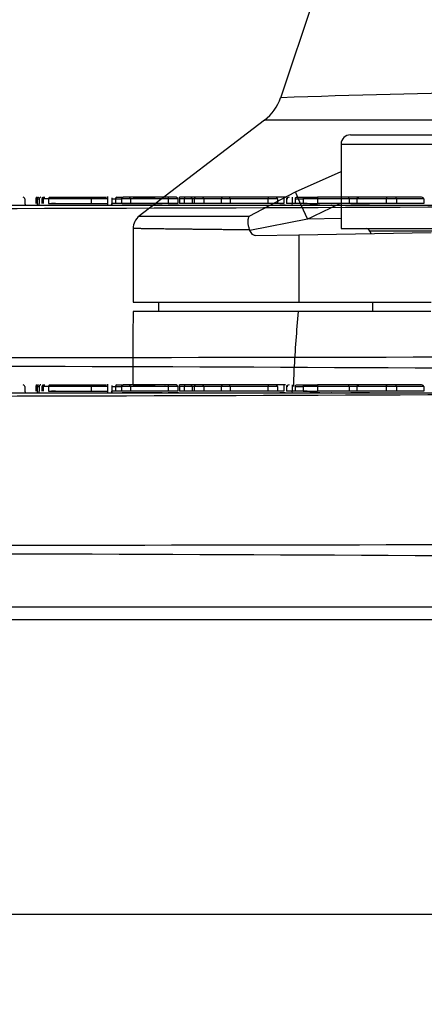
# Paper-space layout 'Sheet1' of a CAD drawing. Units: millimetres. Extents: x 0 to 210, y -3 to 297.
# Drawn here: x 140 to 143, y 219 to 225 of the extents above; entities that cross this region are included whole.
import ezdxf
from ezdxf.enums import TextEntityAlignment as Align
from ezdxf.lldxf.tags import DXFTag

# ---------------------------------------------------------------- set-up
doc = ezdxf.new("R2010")
doc.units = ezdxf.units.MM
for name, color, linetype in [('A700N0BT00', 7, 'Continuous'), ('Default', 7, 'Continuous'), ('DV1_Default', 7, 'Continuous')]:
    doc.layers.add(name, color=color, linetype=linetype)
doc.styles.add('SEACAD_Arial', font='arial.ttf')
tags = doc.linetypes.add('HIDDEN2', pattern=[4.7625, 3.175, -1.5875]).pattern_tags.tags
tags[6:7] = [DXFTag(74, 4), DXFTag(75, 0), DXFTag(340, '0'), DXFTag(46, 0.0), DXFTag(50, 0.0), DXFTag(44, 0.0), DXFTag(45, 0.0)]
tags[4:5] = [DXFTag(74, 4), DXFTag(75, 0), DXFTag(340, '0'), DXFTag(46, 0.0), DXFTag(50, 0.0), DXFTag(44, 0.0), DXFTag(45, 0.0)]
doc.dimstyles.new('ISO-InstDr', dxfattribs={"dimtxt": 2.24, "dimasz": 3.136, "dimexe": 1.12, "dimexo": 1.12, "dimgap": 0.56, "dimtad": 1, "dimdec": 0, "dimlfac": 10, "dimzin": 0, "dimdsep": 46, "dimtxsty": 'SEACAD_Arial', "dimblk1": '_SE_FILLED', "dimblk2": '_SE_FILLED', "dimsah": 1, "dimcen": 1.12, "dimadec": 0, "dimazin": 0, "dimtfac": 0.5, "dimtofl": 0, "dimtmove": 0, "dimatfit": 3, "dimfxl": 1, "dimtzin": 0, "dimarcsym": 0})

# ---------------------------------------------------------------- blocks, each defined once
blk = doc.blocks.new('SE2')
at = {"layer": 'A700N0BT00', "color": 7, "linetype": 'Continuous'}
for p, q in [((142.4062, 225.3979), (142.1599, 224.659)), ((142.0589, 224.5189), (141.2516, 223.9)), ((142.5478, 224.3649), (143.5478, 224.3649)), ((142.5478, 224.3649), (142.5478, 223.8249)), ((142.6078, 224.4249), (143.4878, 224.4249)), ((142.2561, 224.0606), (142.5478, 224.1897)), ((141.9609, 223.9037), (142.2561, 224.0606)), ((142.3332, 223.8858), (141.9654, 223.8139)), ((142.5478, 223.8895), (142.3332, 223.8858)), ((141.2188, 223.8298), (141.2188, 223.3549)), ((142.2767, 223.7849), (143.1231, 223.7997)), ((142.5478, 223.8249), (143.5478, 223.8249)), ((143.3642, 223.8081), (142.7314, 223.8081)), ((142.7314, 223.8081), (142.7367, 223.7929)), ((141.9989, 223.78), (142.2767, 223.7849)), ((142.2767, 223.7849), (142.2767, 223.3549)), ((142.2751, 223.2949), (141.2187, 223.2949)), ((141.2188, 223.3549), (142.2767, 223.3549)), ((141.3818, 223.3549), (141.3818, 223.2949)), ((142.2767, 223.3549), (143.1231, 223.3549)), ((142.7478, 223.3549), (142.7478, 223.2949)), ((140.5261, 222.8154), (140.5261, 222.7854)), ((140.5963, 222.8154), (140.5963, 222.7854)), ((140.6065, 222.8246), (140.6065, 222.7747)), ((140.6065, 222.8154), (140.6237, 222.8154)), ((140.6139, 222.8248), (140.617, 222.8254)), ((140.6189, 222.8154), (140.6189, 222.7854)), ((140.6363, 222.8154), (140.6363, 222.7854)), ((140.6432, 222.8154), (140.6363, 222.8154)), ((140.6432, 222.8154), (140.6432, 222.7854)), ((140.6777, 222.8154), (140.6432, 222.8154)), ((140.6777, 222.8154), (140.6777, 222.7854)), ((140.9503, 222.8154), (140.6777, 222.8154)), ((140.6855, 222.8254), (140.9456, 222.8254)), ((140.8714, 222.8255), (140.8715, 222.8255)), ((140.9456, 222.8254), (141.0492, 222.8254)), ((140.9503, 222.8154), (140.9503, 222.7854)), ((141.0582, 222.8154), (140.9503, 222.8154)), ((141.0582, 222.7735), (141.0582, 222.8301)), ((141.0823, 222.822), (141.0823, 222.7785)), ((141.0823, 222.8154), (141.1059, 222.8154)), ((141.1059, 222.8154), (141.1059, 222.7854)), ((141.1059, 222.8154), (141.1441, 222.8154)), ((141.1149, 222.8254), (141.1544, 222.8254)), ((141.1444, 222.8154), (141.1444, 222.7854)), ((141.2023, 222.8154), (141.1444, 222.8154)), ((141.1923, 222.8254), (141.1544, 222.8254)), ((141.4474, 222.8254), (141.1923, 222.8254)), ((141.442, 222.8154), (141.2023, 222.8154)), ((141.2023, 222.8154), (141.2023, 222.7854)), ((141.2198, 222.8254), (141.359, 222.8254)), ((141.3582, 222.8264), (141.3582, 222.8254)), ((141.422, 222.8255), (141.4245, 222.8255)), ((141.442, 222.8154), (141.442, 222.7854)), ((141.5039, 222.8154), (141.442, 222.8154)), ((141.4939, 222.8254), (141.4474, 222.8254)), ((141.5039, 222.8154), (141.5039, 222.7854)), ((141.5143, 222.8154), (141.5143, 222.8255)), ((141.5539, 222.8254), (141.5143, 222.8254)), ((141.5143, 222.8154), (141.5143, 222.7854)), ((141.5439, 222.8154), (141.5143, 222.8154)), ((141.5439, 222.8154), (141.5439, 222.7854)), ((141.5954, 222.8154), (141.5439, 222.8154)), ((141.5854, 222.8254), (141.5539, 222.8254)), ((141.6197, 222.8254), (141.5854, 222.8254)), ((141.6097, 222.8154), (141.5954, 222.8154)), ((141.5954, 222.8154), (141.5954, 222.7854)), ((141.6097, 222.8154), (141.6097, 222.7854)), ((141.67, 222.8154), (141.6097, 222.8154)), ((141.66, 222.8254), (141.6197, 222.8254)), ((141.7917, 222.8254), (141.66, 222.8254)), ((141.67, 222.8154), (141.67, 222.7854)), ((141.7817, 222.8154), (141.67, 222.8154)), ((141.7817, 222.8154), (141.7817, 222.7854)), ((141.8396, 222.8154), (141.7817, 222.8154)), ((141.8296, 222.8254), (141.7917, 222.8254)), ((142.0846, 222.8254), (141.8296, 222.8254)), ((142.0793, 222.8154), (141.8396, 222.8154)), ((141.8396, 222.8154), (141.8396, 222.7854)), ((142.0793, 222.8154), (142.0793, 222.7854)), ((142.1412, 222.8154), (142.0793, 222.8154)), ((142.1312, 222.8254), (142.0846, 222.8254)), ((142.0893, 222.8311), (142.0893, 222.8254)), ((142.1817, 222.8254), (142.1312, 222.8254)), ((142.1412, 222.8154), (142.1412, 222.7854)), ((142.1817, 222.8254), (142.1817, 222.7854)), ((142.1923, 222.8254), (142.1817, 222.8254)), ((142.1979, 222.8154), (142.1979, 222.7854)), ((142.2072, 222.8154), (142.1979, 222.8154)), ((142.2351, 222.8254), (142.2351, 222.7833)), ((142.2542, 222.8154), (142.2542, 222.7854)), ((142.2542, 222.8154), (142.3049, 222.8154)), ((142.2628, 222.8254), (142.3086, 222.8254)), ((142.3049, 222.8154), (142.3049, 222.7854)), ((142.3977, 222.8154), (142.3049, 222.8154)), ((142.3086, 222.8254), (142.3977, 222.8254)), ((142.3977, 222.8254), (142.3977, 222.8154)), ((142.5899, 222.8254), (142.3977, 222.8254)), ((142.3977, 222.8154), (142.3977, 222.7854)), ((142.5999, 222.8154), (142.3977, 222.8154)), ((142.605, 222.8254), (142.589, 222.8254)), ((142.6491, 222.8154), (142.5986, 222.8154)), ((142.5999, 222.8154), (142.5999, 222.7854)), ((142.6602, 222.8254), (142.605, 222.8254)), ((142.6491, 222.8154), (142.6491, 222.7854)), ((142.8357, 222.8154), (142.6491, 222.8154)), ((142.8424, 222.8254), (142.664, 222.8254)), ((142.8357, 222.8154), (142.8357, 222.7854)), ((142.9007, 222.8154), (142.8357, 222.8154)), ((142.8939, 222.8254), (142.8424, 222.8254)), ((143.0614, 222.8254), (142.8939, 222.8254)), ((142.9007, 222.8154), (142.9007, 222.7854)), ((143.0759, 222.8154), (142.9007, 222.8154)), ((143.0759, 222.8154), (143.0759, 222.7854)), ((132.6296, 222.7754), (143.7807, 222.7754)), ((140.6596, 222.7754), (140.6596, 222.7754)), ((140.6777, 222.7854), (140.9503, 222.7854)), ((140.7231, 222.7854), (140.6976, 222.7854)), ((140.8299, 222.7854), (140.975, 222.7854)), ((140.9251, 222.7754), (140.925, 222.7754)), ((140.9503, 222.7854), (141.0514, 222.7854)), ((141.1059, 222.7854), (141.0823, 222.7854)), ((141.1444, 222.7854), (141.1059, 222.7854)), ((141.2023, 222.7854), (141.1444, 222.7854)), ((141.1841, 222.7754), (141.1482, 222.7754)), ((141.368, 222.7754), (141.1841, 222.7754)), ((141.442, 222.7854), (141.2023, 222.7854)), ((141.4048, 222.7754), (141.368, 222.7754)), ((141.5039, 222.7854), (141.442, 222.7854)), ((141.5089, 222.7754), (141.442, 222.7754)), ((141.5439, 222.7854), (141.5143, 222.7854)), ((141.5954, 222.7854), (141.5439, 222.7854)), ((141.6097, 222.7854), (141.5954, 222.7854)), ((141.67, 222.7854), (141.6097, 222.7854)), ((141.7817, 222.7854), (141.67, 222.7854)), ((141.8396, 222.7854), (141.7817, 222.7854)), ((142.0793, 222.7854), (141.8396, 222.7854)), ((142.1412, 222.7854), (142.0793, 222.7854)), ((142.1817, 222.7854), (142.1412, 222.7854)), ((142.1912, 222.7754), (142.1552, 222.7754)), ((142.2353, 222.7854), (142.1979, 222.7854)), ((142.2542, 222.7854), (142.2351, 222.7854)), ((142.2542, 222.7854), (142.2363, 222.7854)), ((142.3049, 222.7854), (142.2542, 222.7854)), ((142.3314, 222.7854), (142.2894, 222.7854)), ((142.3049, 222.7854), (142.3977, 222.7854)), ((142.3079, 222.7754), (142.328, 222.7754)), ((142.318, 222.7754), (142.3483, 222.7754)), ((142.4098, 222.7754), (142.3483, 222.7754)), ((142.4118, 222.7754), (142.3751, 222.7754)), ((142.5999, 222.7854), (142.3977, 222.7854)), ((142.4866, 222.7754), (142.4834, 222.7754)), ((142.6491, 222.7854), (142.5986, 222.7854)), ((142.6, 222.7754), (142.6102, 222.7754)), ((142.6699, 222.7754), (142.6102, 222.7754)), ((142.8357, 222.7854), (142.6491, 222.7854)), ((142.7297, 222.7754), (142.6699, 222.7754)), ((142.9007, 222.7854), (142.8357, 222.7854)), ((143.0759, 222.7854), (142.9007, 222.7854)), ((131.5848, 221.4054), (144.8256, 221.4054)), ((132.0302, 221.3254), (144.3801, 221.3254)), ((144.3801, 219.4388), (132.0302, 219.4388))]:
    blk.add_line(p, q, dxfattribs=at)
for centre, radius, start, end in [((144.8389, 145.469), 79.2384, 90.924985, 91.936785), ((141.8755, 224.7576), 0.301, 307.5363, 341.50624), ((142.6078, 224.3649), 0.06, 90, 180), ((147.054, 214.2493), 10.7308, 114.83359, 116.09979), ((141.3188, 223.8255), 0.1, 127.47754, 179.99996), ((141.7099, 223.7165), 0.2735, 20.86635, 21.4249), ((142.7078, 223.7999), 0.025, 19.23067, 90), ((142.6983, -332.3896), 555.6847, 89.956365, 90.043635), ((140.5161, 222.8155), 0.00998, 359.86492, 90.20612), ((140.6063, 222.8154), 0.01, 90, 180), ((140.6291, 222.8153), 0.0102, 87.4501, 178.92409), ((140.6463, 222.8154), 0.01, 90, 180), ((141.1154, 222.8159), 0.00954, 93.16528, 182.85041), ((141.1544, 222.8154), 0.01, 90, 180), ((141.1923, 222.8154), 0.01, 0, 90), ((141.4939, 222.8154), 0.01, 0, 90), ((141.5539, 222.8154), 0.01, 90, 180), ((141.5854, 222.8154), 0.01, 0, 90), ((141.6197, 222.8154), 0.01, 90, 180), ((141.66, 222.8154), 0.01, 0, 90), ((141.7917, 222.8154), 0.01, 90, 180), ((141.8296, 222.8154), 0.01, 0, 90), ((142.1312, 222.8154), 0.01, 0, 90), ((142.5899, 222.8154), 0.01, 0, 90), ((138.2052, 1261.2881), 1038.536, 269.6913279, 270.3086707), ((140.5362, 222.7855), 0.01, 180.18848, 269.77134), ((140.6088, 222.7855), 0.0101, 310.42839, 359.64751), ((141.0733, 222.7851), 0.00905, 311.64344, 2.07347), ((142.2263, 222.7851), 0.00902, 310.96262, 2.11132), ((138.2052, 2808.8159), 2587.0163, 269.8784341, 270.1215659), ((138.2052, -636.7798), 858.5261, 89.6326697, 90.3673303)]:
    blk.add_arc(centre, radius, start, end, dxfattribs=at)
for centre, major_axis, ratio, start_param, end_param in [((142.3436, 223.8858), (-0.0877, 0.1797), 0.047046, 0.21227, 1.547841), ((140.9456, 222.8154), (0.00001, 0.01), 0.471863, 4.712654, 6.282044), ((141.4474, 222.8154), (0, 0.01), 0.533946, 0, 1.570796), ((142.0846, 222.8154), (0, -0.01), 0.533946, 3.141593, 4.712389), ((142.2162, 222.8154), (-0.0183, 0), 0.547845, 4.712389, 6.283185), ((142.664, 222.8154), (-0.0149, 0), 0.671295, 4.712389, 6.283185), ((142.8424, 222.8154), (0, -0.01), 0.671295, 3.141591, 4.712389), ((142.8939, 222.8154), (0, -0.01), 0.687137, 1.570796, 3.141593), ((143.0614, 222.8154), (0.0146, 0), 0.687137, 0, 1.570796)]:
    blk.add_ellipse(centre, major_axis=major_axis, ratio=ratio, start_param=start_param, end_param=end_param, dxfattribs=at)
for points, knots in [([(143.4457, 224.5202), (143.4292, 224.5202), (143.3963, 224.52), (143.3477, 224.5198), (143.2998, 224.5196), (143.2525, 224.5195), (143.206, 224.5193), (143.1601, 224.5191), (143.1149, 224.519), (143.0705, 224.5188), (143.0268, 224.5187), (142.9839, 224.5186), (142.9418, 224.5185), (142.9004, 224.5183), (142.8599, 224.5182), (142.8202, 224.5182), (142.7813, 224.5181), (142.7433, 224.518), (142.7062, 224.5179), (142.6699, 224.5179), (142.6345, 224.5178), (142.6, 224.5178), (142.5665, 224.5178), (142.5339, 224.5178), (142.5023, 224.5178), (142.4716, 224.5178), (142.442, 224.5178), (142.4066, 224.5178), (142.3581, 224.5179), (142.2923, 224.518), (142.2154, 224.5182), (142.1313, 224.5185), (142.0724, 224.5188), (142.0589, 224.5189), (142.0589, 224.5189), (142.0589, 224.5189)], [0, 0, 0, 0, 0.0092922, 0.0186118, 0.0279589, 0.0373335, 0.0467355, 0.056165, 0.0656219, 0.0751063, 0.0846182, 0.0941575, 0.1037243, 0.1133185, 0.12294, 0.132589, 0.1422652, 0.1519688, 0.1616997, 0.1714579, 0.1812433, 0.1910558, 0.2008955, 0.2107623, 0.2206562, 0.2305771, 0.240525, 0.2504998, 0.2674829, 0.2939307, 0.3298428, 0.3752177, 0.4435, 0.4998573, 0.4999991, 0.4999991, 0.4999991, 0.4999991]), ([(141.258, 223.9049), (141.258, 223.9049), (141.2623, 223.9049), (141.2812, 223.9049), (141.3107, 223.9048), (141.3494, 223.9048), (141.3958, 223.9047), (141.4486, 223.9046), (141.5064, 223.9046), (141.5681, 223.9045), (141.6324, 223.9044), (141.6983, 223.9043), (141.7648, 223.9042), (141.831, 223.904), (141.8957, 223.9039), (141.9398, 223.9038), (141.9609, 223.9037)], [0.500262, 0.500262, 0.500262, 0.500262, 0.5483795, 0.5946677, 0.639031, 0.6814693, 0.7219828, 0.7605714, 0.7972353, 0.8319744, 0.8647891, 0.8956794, 0.9246455, 0.9516876, 0.9768057, 1, 1, 1, 1]), ([(141.9645, 223.8164), (141.9633, 223.8196), (141.9608, 223.8262), (141.9578, 223.8363), (141.9554, 223.8469), (141.9538, 223.858), (141.953, 223.8702), (141.9538, 223.8828), (141.9566, 223.8948), (141.9595, 223.9008), (141.9609, 223.9037)], [0, 0, 0, 0, 0.080555, 0.170915, 0.271072, 0.380909, 0.500196, 0.668203, 0.835075, 1, 1, 1, 1]), ([(141.9645, 223.8164), (141.9517, 223.8165), (141.9261, 223.8168), (141.8892, 223.8172), (141.8534, 223.8176), (141.8188, 223.8179), (141.7854, 223.8183), (141.7532, 223.8186), (141.7222, 223.819), (141.6923, 223.8193), (141.6635, 223.8196), (141.6359, 223.82), (141.6093, 223.8203), (141.5838, 223.8206), (141.5593, 223.8208), (141.5359, 223.8211), (141.5135, 223.8214), (141.492, 223.8217), (141.4716, 223.8219), (141.4521, 223.8222), (141.4335, 223.8224), (141.4158, 223.8226), (141.3991, 223.8228), (141.3832, 223.8231), (141.3682, 223.8233), (141.354, 223.8235), (141.3406, 223.8236), (141.3281, 223.8238), (141.3163, 223.824), (141.3053, 223.8241), (141.2951, 223.8243), (141.2856, 223.8244), (141.2768, 223.8246), (141.2687, 223.8247), (141.2613, 223.8248), (141.2545, 223.8249), (141.2484, 223.825), (141.2429, 223.8251), (141.238, 223.8252), (141.2337, 223.8253), (141.23, 223.8253), (141.2269, 223.8254), (141.2243, 223.8254), (141.2222, 223.8255), (141.2206, 223.8255), (141.2195, 223.8255), (141.219, 223.8255), (141.2188, 223.8255), (141.2188, 223.8255)], [0, 0, 0, 0, 0.0131215, 0.0261427, 0.0390635, 0.0518839, 0.064604, 0.0772237, 0.0897431, 0.1021621, 0.1144808, 0.1266991, 0.138817, 0.1508346, 0.1627519, 0.1745688, 0.1862853, 0.1979014, 0.2094173, 0.2208327, 0.2321478, 0.2433626, 0.2544769, 0.265491, 0.2764046, 0.287218, 0.2979309, 0.3085435, 0.3190558, 0.3294677, 0.3397792, 0.3499904, 0.3601012, 0.3701117, 0.3800218, 0.3898316, 0.399541, 0.4091501, 0.4186588, 0.4280671, 0.4373751, 0.4465827, 0.45569, 0.4646969, 0.4736035, 0.4824097, 0.4911156, 0.4981895, 0.4981895, 0.4981895, 0.4981895]), ([(141.9989, 223.78), (141.9926, 223.7799), (141.9864, 223.7827), (141.975, 223.7941), (141.9697, 223.8027), (141.9654, 223.8139)], [0, 0, 0, 0, 0.5, 0.5, 1, 1, 1, 1]), ([(142.2451, 222.8155), (142.2459, 222.8512), (142.2514, 223.0114), (142.2647, 223.1709), (142.2751, 223.2949)], [0.8381829, 0.8381829, 0.8381829, 0.8381829, 0.8742639, 1, 1, 1, 1]), ([(140.6132, 222.8248), (140.6122, 222.8243), (140.6105, 222.8234), (140.6084, 222.8211), (140.6072, 222.8188), (140.6067, 222.8169), (140.6067, 222.816), (140.6068, 222.8154)], [0, 0, 0, 0, 0.254181, 0.512788, 0.762804, 0.882754, 1, 1, 1, 1]), ([(140.6432, 222.8154), (140.6433, 222.8163), (140.6434, 222.818), (140.6447, 222.8205), (140.6468, 222.8228), (140.6505, 222.8249), (140.6536, 222.8252), (140.6555, 222.8254)], [0, 0, 0, 0, 0.132737, 0.274624, 0.431565, 0.659176, 1, 1, 1, 1]), ([(142.2628, 222.8254), (142.2606, 222.8254), (142.2583, 222.8244), (142.2551, 222.8207), (142.2542, 222.8181), (142.2542, 222.8154)], [0, 0, 0, 0, 0.5, 0.5, 1, 1, 1, 1])]:
    blk.add_open_spline(points, degree=3, knots=knots, dxfattribs=at)
for points in [[(141.2187, 223.2949), (141.2173, 223.129), (141.2164, 222.9747), (141.2162, 222.8254)], [(140.6855, 222.8254), (140.6817, 222.8259), (140.6773, 222.8204), (140.6777, 222.8154)], [(142.3086, 222.8254), (142.3068, 222.8259), (142.3048, 222.8204), (142.3049, 222.8154)]]:
    blk.add_open_spline(points, degree=3, dxfattribs=at)
at = {"layer": 'DV1_Default', "color": 7, "linetype": 'HIDDEN2'}
for p, q in [((140.5261, 224.0154), (140.5261, 223.9854)), ((140.5963, 224.0154), (140.5963, 223.9854)), ((140.6065, 224.0246), (140.6065, 223.9747)), ((140.6065, 224.0154), (140.6237, 224.0154)), ((140.6139, 224.0248), (140.617, 224.0254)), ((140.6189, 224.0154), (140.6189, 223.9854)), ((140.6363, 224.0154), (140.6363, 223.9854)), ((140.6432, 224.0154), (140.6363, 224.0154)), ((140.6432, 224.0154), (140.6432, 223.9854)), ((140.6777, 224.0154), (140.6432, 224.0154)), ((140.6777, 224.0154), (140.6777, 223.9854)), ((140.9503, 224.0154), (140.6777, 224.0154)), ((140.6855, 224.0254), (140.9456, 224.0254)), ((140.8714, 224.0255), (140.8715, 224.0255)), ((140.9456, 224.0254), (141.0492, 224.0254)), ((140.9503, 224.0154), (140.9503, 223.9854)), ((141.0582, 224.0154), (140.9503, 224.0154)), ((141.0582, 223.9735), (141.0582, 224.0301)), ((141.0823, 224.022), (141.0823, 223.9785)), ((141.0823, 224.0154), (141.1059, 224.0154)), ((141.1059, 224.0154), (141.1059, 223.9854)), ((141.1059, 224.0154), (141.1441, 224.0154)), ((141.1149, 224.0254), (141.1544, 224.0254)), ((141.1444, 224.0154), (141.1444, 223.9854)), ((141.2023, 224.0154), (141.1444, 224.0154)), ((141.1923, 224.0254), (141.1544, 224.0254)), ((141.4474, 224.0254), (141.1923, 224.0254)), ((141.442, 224.0154), (141.2023, 224.0154)), ((141.2023, 224.0154), (141.2023, 223.9854)), ((141.2198, 224.0254), (141.359, 224.0254)), ((141.3582, 224.0264), (141.3582, 224.0254)), ((141.422, 224.0255), (141.4245, 224.0255)), ((141.442, 224.0154), (141.442, 223.9854)), ((141.5039, 224.0154), (141.442, 224.0154)), ((141.4939, 224.0254), (141.4474, 224.0254)), ((141.5039, 224.0154), (141.5039, 223.9854)), ((141.5143, 224.0154), (141.5143, 224.0255)), ((141.5539, 224.0254), (141.5143, 224.0254)), ((141.5143, 224.0154), (141.5143, 223.9854)), ((141.5439, 224.0154), (141.5143, 224.0154)), ((141.5439, 224.0154), (141.5439, 223.9854)), ((141.5954, 224.0154), (141.5439, 224.0154)), ((141.5854, 224.0254), (141.5539, 224.0254)), ((141.6197, 224.0254), (141.5854, 224.0254)), ((141.6097, 224.0154), (141.5954, 224.0154)), ((141.5954, 224.0154), (141.5954, 223.9854)), ((141.6097, 224.0154), (141.6097, 223.9854)), ((141.67, 224.0154), (141.6097, 224.0154)), ((141.66, 224.0254), (141.6197, 224.0254)), ((141.7917, 224.0254), (141.66, 224.0254)), ((141.67, 224.0154), (141.67, 223.9854)), ((141.7817, 224.0154), (141.67, 224.0154)), ((141.7817, 224.0154), (141.7817, 223.9854)), ((141.8396, 224.0154), (141.7817, 224.0154)), ((141.8296, 224.0254), (141.7917, 224.0254)), ((142.0846, 224.0254), (141.8296, 224.0254)), ((142.0793, 224.0154), (141.8396, 224.0154)), ((141.8396, 224.0154), (141.8396, 223.9854)), ((142.0793, 224.0154), (142.0793, 223.9854)), ((142.1412, 224.0154), (142.0793, 224.0154)), ((142.1312, 224.0254), (142.0846, 224.0254)), ((142.0893, 224.0311), (142.0893, 224.0254)), ((142.1817, 224.0254), (142.1312, 224.0254)), ((142.1412, 224.0154), (142.1412, 223.9854)), ((142.1817, 224.0254), (142.1817, 223.9854)), ((142.1923, 224.0254), (142.1817, 224.0254)), ((142.1979, 224.0154), (142.1979, 223.9854)), ((142.2072, 224.0154), (142.1979, 224.0154)), ((142.2351, 224.0254), (142.2351, 223.9833)), ((142.2542, 224.0154), (142.2542, 223.9854)), ((142.2542, 224.0154), (142.3049, 224.0154)), ((142.2628, 224.0254), (142.3086, 224.0254)), ((142.3049, 224.0154), (142.3049, 223.9854)), ((142.3977, 224.0154), (142.3049, 224.0154)), ((142.3086, 224.0254), (142.3977, 224.0254)), ((142.3977, 224.0254), (142.3977, 224.0154)), ((142.5899, 224.0254), (142.3977, 224.0254)), ((142.3977, 224.0154), (142.3977, 223.9854)), ((142.5999, 224.0154), (142.3977, 224.0154)), ((142.605, 224.0254), (142.589, 224.0254)), ((142.6491, 224.0154), (142.5986, 224.0154)), ((142.5999, 224.0154), (142.5999, 223.9854)), ((142.6602, 224.0254), (142.605, 224.0254)), ((142.6491, 224.0154), (142.6491, 223.9854)), ((142.8357, 224.0154), (142.6491, 224.0154)), ((142.8424, 224.0254), (142.664, 224.0254)), ((142.8357, 224.0154), (142.8357, 223.9854)), ((142.9007, 224.0154), (142.8357, 224.0154)), ((142.8939, 224.0254), (142.8424, 224.0254)), ((143.0614, 224.0254), (142.8939, 224.0254)), ((142.9007, 224.0154), (142.9007, 223.9854)), ((143.0759, 224.0154), (142.9007, 224.0154)), ((143.0759, 224.0154), (143.0759, 223.9854)), ((132.6296, 223.9754), (143.7807, 223.9754)), ((140.6777, 223.9854), (140.9503, 223.9854)), ((140.7231, 223.9854), (140.6976, 223.9854)), ((140.8184, 223.9854), (140.975, 223.9854)), ((140.9251, 223.9754), (140.925, 223.9754)), ((140.9503, 223.9854), (141.0514, 223.9854)), ((141.1059, 223.9854), (141.0823, 223.9854)), ((141.1444, 223.9854), (141.1059, 223.9854)), ((141.2023, 223.9854), (141.1444, 223.9854)), ((141.1841, 223.9754), (141.1482, 223.9754)), ((141.368, 223.9754), (141.1841, 223.9754)), ((141.442, 223.9854), (141.2023, 223.9854)), ((141.4048, 223.9754), (141.368, 223.9754)), ((141.5039, 223.9854), (141.442, 223.9854)), ((141.5089, 223.9754), (141.442, 223.9754)), ((141.5439, 223.9854), (141.5143, 223.9854)), ((141.5954, 223.9854), (141.5439, 223.9854)), ((141.6097, 223.9854), (141.5954, 223.9854)), ((141.67, 223.9854), (141.6097, 223.9854)), ((141.7817, 223.9854), (141.67, 223.9854)), ((141.8396, 223.9854), (141.7817, 223.9854)), ((142.0793, 223.9854), (141.8396, 223.9854)), ((142.1412, 223.9854), (142.0793, 223.9854)), ((142.1817, 223.9854), (142.1412, 223.9854)), ((142.1912, 223.9754), (142.1552, 223.9754)), ((142.2353, 223.9854), (142.1979, 223.9854)), ((142.2542, 223.9854), (142.2351, 223.9854)), ((142.2542, 223.9854), (142.2363, 223.9854)), ((142.3049, 223.9854), (142.2542, 223.9854)), ((142.3314, 223.9854), (142.2894, 223.9854)), ((142.3049, 223.9854), (142.3977, 223.9854)), ((142.3079, 223.9754), (142.328, 223.9754)), ((142.318, 223.9754), (142.3483, 223.9754)), ((142.4098, 223.9754), (142.3483, 223.9754)), ((142.4118, 223.9754), (142.3751, 223.9754)), ((142.5999, 223.9854), (142.3977, 223.9854)), ((142.4866, 223.9754), (142.4834, 223.9754)), ((142.6491, 223.9854), (142.5986, 223.9854)), ((142.6, 223.9754), (142.6102, 223.9754)), ((142.6699, 223.9754), (142.6102, 223.9754)), ((142.8357, 223.9854), (142.6491, 223.9854)), ((142.7297, 223.9754), (142.6699, 223.9754)), ((142.9007, 223.9854), (142.8357, 223.9854)), ((143.0759, 223.9854), (142.9007, 223.9854))]:
    blk.add_line(p, q, dxfattribs=at)
for centre, radius, start, end in [((140.5161, 224.0155), 0.00998, 359.86492, 90.20612), ((140.6063, 224.0154), 0.01, 90, 180), ((140.6291, 224.0153), 0.0102, 87.4501, 178.92409), ((140.6463, 224.0154), 0.01, 90, 180), ((141.1154, 224.0159), 0.00954, 93.16528, 182.85041), ((141.1544, 224.0154), 0.01, 90, 180), ((141.1923, 224.0154), 0.01, 0, 90), ((141.4939, 224.0154), 0.01, 0, 90), ((141.5539, 224.0154), 0.01, 90, 180), ((141.5854, 224.0154), 0.01, 0, 90), ((141.6197, 224.0154), 0.01, 90, 180), ((141.66, 224.0154), 0.01, 0, 90), ((141.7917, 224.0154), 0.01, 90, 180), ((141.8296, 224.0154), 0.01, 0, 90), ((142.1312, 224.0154), 0.01, 0, 90), ((142.5899, 224.0154), 0.01, 0, 90), ((138.2052, 1262.4881), 1038.536, 269.6913279, 270.3086707), ((140.5362, 223.9855), 0.01, 180.18848, 269.77134), ((140.6088, 223.9855), 0.0101, 310.42839, 359.64751), ((141.0733, 223.9851), 0.00905, 311.64344, 2.07347), ((142.2263, 223.9851), 0.00902, 310.96262, 2.11132), ((138.2052, 2810.0159), 2587.0163, 269.8784341, 270.1215659), ((138.2052, -635.5798), 858.5261, 89.6326697, 90.3673303)]:
    blk.add_arc(centre, radius, start, end, dxfattribs=at)
for centre, major_axis, ratio, start_param, end_param in [((140.9456, 224.0154), (0.00001, 0.01), 0.471863, 4.712654, 6.282044), ((141.4474, 224.0154), (0, 0.01), 0.533946, 0, 1.570796), ((142.0846, 224.0154), (0, -0.01), 0.533946, 3.141593, 4.712389), ((142.2162, 224.0154), (-0.0183, 0), 0.547845, 4.712389, 6.283185), ((142.664, 224.0154), (-0.0149, 0), 0.671295, 4.712389, 6.283185), ((142.8424, 224.0154), (0, -0.01), 0.671295, 3.141593, 4.712389), ((142.8939, 224.0154), (0, -0.01), 0.687137, 1.570796, 3.141593), ((143.0614, 224.0154), (0.0146, 0), 0.687137, 0, 1.570796)]:
    blk.add_ellipse(centre, major_axis=major_axis, ratio=ratio, start_param=start_param, end_param=end_param, dxfattribs=at)
for points, knots in [([(140.6132, 224.0248), (140.6122, 224.0243), (140.6105, 224.0234), (140.6084, 224.0211), (140.6072, 224.0188), (140.6067, 224.0169), (140.6067, 224.016), (140.6068, 224.0154)], [0, 0, 0, 0, 0.254181, 0.512788, 0.762804, 0.882754, 1, 1, 1, 1]), ([(140.6432, 224.0154), (140.6433, 224.0163), (140.6434, 224.018), (140.6447, 224.0205), (140.6468, 224.0228), (140.6505, 224.0249), (140.6536, 224.0252), (140.6555, 224.0254)], [0, 0, 0, 0, 0.132737, 0.274624, 0.431565, 0.659176, 1, 1, 1, 1]), ([(142.2628, 224.0254), (142.2606, 224.0254), (142.2583, 224.0244), (142.2551, 224.0207), (142.2542, 224.0181), (142.2542, 224.0154)], [0, 0, 0, 0, 0.5, 0.5, 1, 1, 1, 1])]:
    blk.add_open_spline(points, degree=3, knots=knots, dxfattribs=at)
for points in [[(140.6855, 224.0254), (140.6817, 224.0259), (140.6773, 224.0204), (140.6777, 224.0154)], [(142.3086, 224.0254), (142.3068, 224.0259), (142.3048, 224.0204), (142.3049, 224.0154)]]:
    blk.add_open_spline(points, degree=3, dxfattribs=at)
blk = doc.blocks.new('DMBLK190')
at = {"layer": 'Default', "linetype": 'Continuous'}
for points in [[(144.2958, 269.9321), (144.2958, 268.8868), (147.4318, 269.4095)], [(154.4478, 269.9321), (151.3118, 269.4095), (154.4478, 268.8868)]]:
    blk.add_hatch(color=7, dxfattribs=at).paths.add_polyline_path(points)
at = {"layer": 'Default', "color": 7, "linetype": 'Continuous'}
for p, q in [((147.4318, 262.0055), (147.4318, 270.5295)), ((151.3118, 213.4949), (151.3118, 270.5295)), ((147.4318, 269.4095), (130.3909, 269.4095)), ((157.5838, 269.4095), (151.3118, 269.4095))]:
    blk.add_line(p, q, dxfattribs=at)
at = {"layer": 'Default', "color": 7, "linetype": 'Continuous', "style": 'SEACAD_Arial'}
for s, p in [('39', (133.3175, 274.8975)), ('(', (131.1749, 272.2095)), (')', (141.6931, 272.2095)), ('1.53"', (133.3175, 272.2095))]:
    blk.add_text(s, height=2.24, dxfattribs=at).set_placement(p, align=Align.TOP_LEFT)
blk = doc.blocks.new('_SE_FILLED')
at = {"color": 0}
blk.add_line((0, 0), (-1, 0), dxfattribs=at)
blk.add_solid([(0, 0), (-1, -0.1665), (-1, 0.1665), (0, 0)], dxfattribs=at)
blk = doc.blocks.new('DMBLK191')
at = {"layer": 'Default', "linetype": 'Continuous'}
for points in [[(120.4712, 280.8122), (117.3352, 280.2896), (120.4712, 279.7669)], [(161.2321, 280.8122), (161.2321, 279.7669), (164.3681, 280.2896)]]:
    blk.add_hatch(color=7, dxfattribs=at).paths.add_polyline_path(points)
at = {"layer": 'Default', "color": 7, "linetype": 'Continuous'}
for p, q in [((117.3352, 214.9952), (117.3352, 281.4096)), ((164.3681, 222.0949), (164.3681, 281.4096)), ((164.3681, 280.2896), (117.3352, 280.2896))]:
    blk.add_line(p, q, dxfattribs=at)
at = {"layer": 'Default', "color": 7, "linetype": 'Continuous', "style": 'SEACAD_Arial'}
for s, p in [('470', (136.3473, 285.7776)), ('(', (134.2046, 283.0896)), (')', (146.476, 283.0896)), ('18.52"', (136.3473, 283.0896))]:
    blk.add_text(s, height=2.24, dxfattribs=at).set_placement(p, align=Align.TOP_LEFT)

psp = doc.layouts.new('Sheet1')

# ---------------------------------------------------------------- block references
at = {"layer": 'Default'}
psp.add_blockref('SE2', (0, 0), dxfattribs=at)

# ---------------------------------------------------------------- dimensions: what is measured, and where the dimension line sits
at = {"layer": 'Default', "color": 7, "linetype": 'Continuous'}
for base, p1, p2, picture, middle in [((117.3352, 280.2896), (164.3681, 220.9749), (117.3352, 213.8752), 'DMBLK191', (140.8516, 280.2896)), ((147.4318, 269.4095), (151.3118, 212.3749), (147.4318, 221.5333), 'DMBLK190', (143.4998, 269.4095))]:
    dim = psp.add_linear_dim(base=base, p1=p1, p2=p2, text='\\A1;<> ', dimstyle='ISO-InstDr', override={"dimpost": '\\X'}, dxfattribs=at)
    dim.commit()
    dim.dimension.update_dxf_attribs({"geometry": picture, "text_midpoint": middle, "dimtype": 160})

doc.saveas('drawing.dxf')
